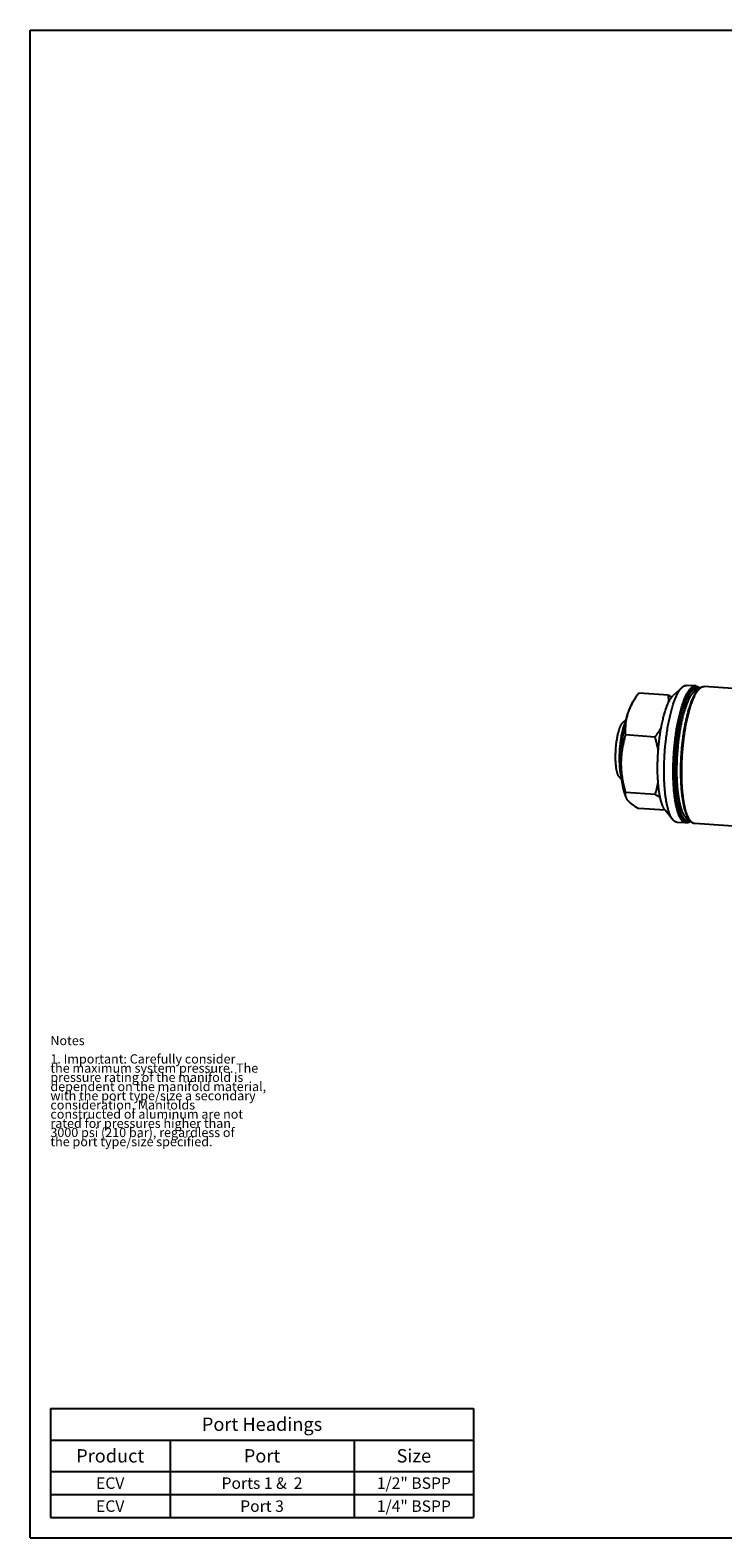
# Model space of a CAD drawing. Units: inches. Extents: x 0.3 to 21.7, y 0.3 to 16.7.
# Drawn here: x 0.3 to 7.8, y 0.3 to 16.7 of the extents above; entities that cross this region are included whole.
import ezdxf

# ---------------------------------------------------------------- set-up
doc = ezdxf.new("R2010")
doc.units = ezdxf.units.IN
doc.header["$LTSCALE"] = 1.21
doc.header["$MEASUREMENT"] = 0
doc.layers.get('0').update_dxf_attribs({"linetype": 'CONTINUOUS'})
doc.styles.get("Standard").update_dxf_attribs({"font": 'txt', "width": 0.8})

# ---------------------------------------------------------------- blocks, each defined once
blk = doc.blocks.new('*T3')
at = {"color": 2, "linetype": 'Continuous'}
for p, q in [((0, 0), (4.6, 0)), ((0, 0), (0, -1.18775)), ((4.6, 0), (4.6, -1.18775)), ((0, -0.34375), (4.6, -0.34375)), ((1.3, -0.34375), (1.3, -1.18775)), ((3.3, -0.34375), (3.3, -1.18775)), ((0, -0.68775), (4.6, -0.68775)), ((0, -0.93775), (4.6, -0.93775)), ((0, -1.18775), (4.6, -1.18775))]:
    blk.add_line(p, q, dxfattribs=at)
at = {"color": 2, "linetype": 'Continuous', "attachment_point": 2, "line_spacing_factor": 0.9}
for s, insert, char_height, width in [('Port Headings', (2.3, -0.09938), 0.145, 3.016), ('Product', (0.65, -0.44325), 0.145, 1.624), ('Port', (2.3, -0.44325), 0.145, 0.928), ('Size', (3.95, -0.44325), 0.145, 0.928), ('ECV', (0.65, -0.75025), 0.125, 0.6), ('Ports 1 &  2', (2.3, -0.75025), 0.125, 2.4), ('1/2" BSPP', (3.95, -0.75025), 0.125, 1.8), ('ECV', (0.65, -1.00025), 0.125, 0.6), ('Port 3', (2.3, -1.00025), 0.125, 1.2), ('1/4" BSPP', (3.95, -1.00025), 0.125, 1.8)]:
    blk.add_mtext(s, dxfattribs=dict(at, insert=insert, char_height=char_height, width=width))

msp = doc.modelspace()

# ---------------------------------------------------------------- linework, layer by layer
at = {"color": 7, "linetype": 'Continuous'}
for p, q in [((0.301, 0.301), (0.301, 16.699)), ((0.301, 16.699), (21.699, 16.699)), ((7.386, 9.551), (7.289, 9.461)), ((7.534, 9.566), (7.436, 9.573)), ((8.199, 9.52), (7.627, 9.56)), ((6.837, 9.365), (6.856, 9.398)), ((7.239, 9.465), (6.916, 9.487)), ((6.775, 9.199), (6.744, 9.17)), ((6.743, 9.169), (6.744, 9.17)), ((7.094, 9.011), (6.77, 9.034)), ((6.73, 8.545), (6.702, 8.578)), ((6.768, 8.371), (6.775, 8.355)), ((7.094, 8.384), (6.77, 8.407)), ((7.203, 8.214), (6.916, 8.234)), ((7.286, 8.111), (7.203, 8.214)), ((7.431, 8.076), (7.332, 8.083)), ((8.096, 8.03), (7.524, 8.07)), ((0.301, 0.301), (21.699, 0.301))]:
    msp.add_line(p, q, dxfattribs=at)
for centre, radius, start, end in [((7.666, 9.433), 0.14, 131.016, 134.0254), ((7.679, 9.429), 0.149, 134.0435, 136.3565), ((7.542, 8.993), 0.797, 149.4388, 152.1331)]:
    msp.add_arc(centre, radius, start, end, dxfattribs=at)
for points, knots in [([(7.191, 8.641), (7.191, 8.653), (7.191, 8.677), (7.192, 8.714), (7.193, 8.75), (7.194, 8.787), (7.197, 8.823), (7.199, 8.86), (7.202, 8.897), (7.206, 8.933), (7.21, 8.97), (7.214, 9.006), (7.219, 9.041), (7.224, 9.076), (7.229, 9.11), (7.235, 9.144), (7.241, 9.177), (7.248, 9.209), (7.255, 9.24), (7.262, 9.27), (7.27, 9.299), (7.277, 9.327), (7.286, 9.354), (7.294, 9.379), (7.302, 9.403), (7.311, 9.426), (7.32, 9.447), (7.328, 9.464), (7.334, 9.477), (7.339, 9.485), (7.343, 9.494), (7.348, 9.502), (7.353, 9.51), (7.357, 9.517), (7.362, 9.524), (7.367, 9.53), (7.372, 9.536), (7.376, 9.542), (7.381, 9.547), (7.384, 9.55), (7.386, 9.551)], [0, 0, 0, 0, 0.037936, 0.076277, 0.114923, 0.153788, 0.192785, 0.231826, 0.27082, 0.309678, 0.348313, 0.386635, 0.424557, 0.461994, 0.498862, 0.535076, 0.570557, 0.605226, 0.639006, 0.671825, 0.703613, 0.734303, 0.763833, 0.792144, 0.819184, 0.844903, 0.869261, 0.892222, 0.90317, 0.913761, 0.923991, 0.93386, 0.943367, 0.952514, 0.961302, 0.969733, 0.977812, 0.985544, 0.992937, 1, 1, 1, 1]), ([(7.289, 8.635), (7.289, 8.646), (7.289, 8.67), (7.29, 8.706), (7.291, 8.742), (7.294, 8.791), (7.297, 8.852), (7.304, 8.925), (7.31, 8.985), (7.317, 9.032), (7.322, 9.067), (7.327, 9.101), (7.333, 9.134), (7.339, 9.167), (7.346, 9.199), (7.353, 9.23), (7.36, 9.26), (7.367, 9.289), (7.375, 9.317), (7.383, 9.344), (7.391, 9.369), (7.4, 9.393), (7.408, 9.416), (7.417, 9.437), (7.426, 9.457), (7.434, 9.473), (7.44, 9.484), (7.445, 9.492), (7.45, 9.5), (7.454, 9.508), (7.459, 9.514), (7.464, 9.521), (7.468, 9.527), (7.473, 9.533), (7.478, 9.538), (7.481, 9.541), (7.483, 9.543)], [0, 0, 0, 0, 0.03781, 0.07602, 0.114534, 0.153266, 0.231041, 0.308646, 0.385379, 0.423203, 0.460552, 0.497342, 0.533492, 0.568922, 0.603554, 0.637313, 0.670127, 0.701927, 0.732646, 0.762223, 0.790599, 0.817722, 0.843544, 0.868021, 0.89112, 0.912813, 0.923126, 0.933082, 0.942679, 0.951919, 0.960802, 0.969331, 0.977511, 0.985344, 0.992838, 1, 1, 1, 1]), ([(7.492, 9.532), (7.491, 9.531), (7.488, 9.528), (7.483, 9.523), (7.479, 9.517), (7.474, 9.512), (7.47, 9.505), (7.465, 9.499), (7.46, 9.492), (7.456, 9.484), (7.452, 9.477), (7.446, 9.466), (7.438, 9.451), (7.429, 9.432), (7.421, 9.412), (7.413, 9.391), (7.404, 9.368), (7.396, 9.344), (7.389, 9.318), (7.381, 9.292), (7.374, 9.265), (7.367, 9.236), (7.36, 9.207), (7.354, 9.176), (7.348, 9.145), (7.342, 9.113), (7.336, 9.081), (7.331, 9.048), (7.327, 9.014), (7.322, 8.98), (7.318, 8.945), (7.315, 8.911), (7.312, 8.876), (7.309, 8.841), (7.307, 8.806), (7.305, 8.771), (7.303, 8.736), (7.302, 8.701), (7.302, 8.666), (7.302, 8.632), (7.302, 8.598), (7.302, 8.565), (7.304, 8.533), (7.305, 8.501), (7.307, 8.469), (7.31, 8.439), (7.312, 8.409), (7.316, 8.381), (7.319, 8.353), (7.323, 8.327), (7.328, 8.301), (7.333, 8.277), (7.338, 8.254), (7.343, 8.232), (7.349, 8.212), (7.355, 8.193), (7.361, 8.178), (7.365, 8.167), (7.369, 8.159), (7.372, 8.152), (7.376, 8.144), (7.379, 8.138), (7.383, 8.131), (7.387, 8.125), (7.391, 8.12), (7.395, 8.115), (7.399, 8.11), (7.403, 8.106), (7.407, 8.102), (7.411, 8.098), (7.415, 8.095), (7.419, 8.093), (7.423, 8.09), (7.428, 8.088), (7.432, 8.087), (7.436, 8.086), (7.441, 8.085), (7.445, 8.085), (7.449, 8.085), (7.454, 8.086), (7.458, 8.087), (7.463, 8.089), (7.467, 8.091), (7.472, 8.093), (7.475, 8.095), (7.476, 8.096)], [0, 0, 0, 0, 0.004152, 0.008491, 0.013022, 0.017748, 0.022672, 0.027794, 0.033118, 0.038644, 0.044373, 0.050303, 0.062766, 0.076026, 0.090067, 0.104872, 0.120418, 0.136679, 0.153627, 0.17123, 0.189456, 0.20827, 0.227632, 0.247505, 0.267848, 0.288619, 0.309774, 0.331269, 0.353059, 0.375098, 0.397338, 0.419733, 0.442234, 0.464794, 0.487364, 0.509895, 0.532341, 0.554652, 0.576781, 0.598682, 0.620307, 0.64161, 0.662548, 0.683076, 0.703152, 0.722734, 0.741783, 0.76026, 0.77813, 0.795358, 0.811912, 0.827762, 0.842881, 0.857247, 0.870837, 0.883637, 0.895635, 0.901331, 0.906825, 0.912117, 0.917208, 0.9221, 0.926794, 0.931295, 0.935604, 0.939728, 0.943671, 0.947443, 0.95105, 0.954503, 0.957814, 0.960999, 0.964071, 0.967051, 0.969957, 0.972812, 0.975639, 0.978462, 0.981305, 0.984192, 0.987144, 0.990183, 0.993328, 0.996595, 1, 1, 1, 1]), ([(7.492, 9.512), (7.491, 9.511), (7.488, 9.508), (7.484, 9.503), (7.479, 9.498), (7.475, 9.492), (7.471, 9.487), (7.466, 9.48), (7.462, 9.474), (7.456, 9.464), (7.449, 9.452), (7.441, 9.435), (7.433, 9.418), (7.424, 9.399), (7.416, 9.379), (7.409, 9.357), (7.401, 9.335), (7.394, 9.311), (7.386, 9.286), (7.379, 9.26), (7.373, 9.233), (7.366, 9.206), (7.36, 9.177), (7.354, 9.148), (7.348, 9.118), (7.341, 9.077), (7.333, 9.024), (7.325, 8.959), (7.318, 8.894), (7.313, 8.827), (7.309, 8.761), (7.307, 8.695), (7.307, 8.64), (7.307, 8.597), (7.308, 8.566), (7.309, 8.535), (7.311, 8.505), (7.313, 8.475), (7.315, 8.446), (7.318, 8.418), (7.321, 8.391), (7.324, 8.365), (7.328, 8.34), (7.332, 8.316), (7.337, 8.293), (7.342, 8.271), (7.347, 8.25), (7.353, 8.231), (7.359, 8.213), (7.364, 8.198), (7.368, 8.188), (7.371, 8.18), (7.375, 8.173), (7.378, 8.166), (7.381, 8.159), (7.385, 8.153), (7.388, 8.147), (7.392, 8.142), (7.396, 8.137), (7.399, 8.132), (7.403, 8.128), (7.407, 8.124), (7.411, 8.121), (7.415, 8.117), (7.419, 8.115), (7.423, 8.112), (7.427, 8.11), (7.431, 8.109), (7.435, 8.107), (7.439, 8.107), (7.443, 8.106), (7.448, 8.106), (7.452, 8.107), (7.456, 8.107), (7.46, 8.108), (7.463, 8.109), (7.465, 8.11)], [0, 0, 0, 0, 0.004096, 0.008374, 0.012836, 0.017486, 0.022327, 0.027361, 0.032588, 0.03801, 0.049439, 0.061646, 0.074624, 0.088359, 0.102834, 0.11803, 0.133921, 0.150483, 0.167686, 0.185499, 0.20389, 0.222823, 0.242263, 0.262171, 0.282508, 0.303234, 0.345684, 0.389181, 0.43337, 0.477891, 0.52238, 0.566472, 0.609808, 0.631082, 0.652036, 0.672629, 0.692817, 0.712563, 0.731826, 0.75057, 0.768759, 0.786358, 0.803336, 0.819662, 0.835308, 0.850249, 0.864463, 0.87793, 0.890634, 0.902565, 0.908238, 0.913716, 0.919, 0.924088, 0.928984, 0.933688, 0.938204, 0.942534, 0.946682, 0.950655, 0.954457, 0.958096, 0.961582, 0.964925, 0.968137, 0.971232, 0.974226, 0.977138, 0.979986, 0.982793, 0.98558, 0.98837, 0.991186, 0.994049, 0.996981, 1, 1, 1, 1]), ([(7.458, 8.12), (7.456, 8.123), (7.452, 8.131), (7.446, 8.142), (7.44, 8.155), (7.434, 8.169), (7.429, 8.183), (7.424, 8.199), (7.419, 8.215), (7.414, 8.232), (7.41, 8.25), (7.406, 8.269), (7.402, 8.289), (7.398, 8.31), (7.395, 8.331), (7.392, 8.353), (7.389, 8.375), (7.386, 8.398), (7.384, 8.422), (7.381, 8.455), (7.378, 8.498), (7.376, 8.55), (7.375, 8.604), (7.375, 8.659), (7.376, 8.715), (7.378, 8.771), (7.381, 8.828), (7.386, 8.885), (7.391, 8.941), (7.398, 8.997), (7.406, 9.052), (7.414, 9.105), (7.424, 9.156), (7.432, 9.198), (7.44, 9.23), (7.445, 9.253), (7.451, 9.276), (7.457, 9.298), (7.463, 9.319), (7.47, 9.34), (7.476, 9.36), (7.483, 9.378), (7.489, 9.397), (7.496, 9.414), (7.503, 9.43), (7.51, 9.446), (7.518, 9.46), (7.525, 9.474), (7.532, 9.487), (7.54, 9.499), (7.547, 9.509), (7.553, 9.516), (7.555, 9.519)], [0, 0, 0, 0, 0.008633, 0.017781, 0.02746, 0.037678, 0.04844, 0.059747, 0.071598, 0.083985, 0.096901, 0.110336, 0.124278, 0.138714, 0.153627, 0.169001, 0.184819, 0.201062, 0.217708, 0.234738, 0.269859, 0.306241, 0.34369, 0.382001, 0.420966, 0.46037, 0.499993, 0.539617, 0.57902, 0.617985, 0.656297, 0.693746, 0.730129, 0.76525, 0.78228, 0.798927, 0.81517, 0.830988, 0.846363, 0.861276, 0.875712, 0.889654, 0.90309, 0.916006, 0.928394, 0.940244, 0.951553, 0.962316, 0.972533, 0.982209, 0.99136, 1, 1, 1, 1]), ([(7.382, 8.628), (7.382, 8.64), (7.382, 8.663), (7.383, 8.711), (7.385, 8.771), (7.39, 8.842), (7.396, 8.914), (7.403, 8.973), (7.409, 9.02), (7.414, 9.054), (7.419, 9.088), (7.425, 9.122), (7.431, 9.154), (7.437, 9.186), (7.444, 9.216), (7.451, 9.246), (7.458, 9.275), (7.466, 9.303), (7.473, 9.33), (7.481, 9.355), (7.49, 9.379), (7.498, 9.402), (7.507, 9.424), (7.516, 9.444), (7.523, 9.459), (7.529, 9.471), (7.534, 9.48), (7.539, 9.488), (7.543, 9.495), (7.548, 9.502), (7.552, 9.509), (7.557, 9.515), (7.562, 9.521), (7.566, 9.527), (7.57, 9.53), (7.571, 9.532)], [0, 0, 0, 0, 0.037517, 0.075428, 0.152064, 0.229239, 0.306275, 0.382497, 0.420094, 0.457239, 0.493851, 0.529851, 0.565161, 0.599706, 0.633414, 0.666213, 0.698037, 0.72882, 0.758503, 0.787026, 0.814339, 0.840393, 0.865146, 0.88856, 0.910608, 0.921112, 0.931268, 0.941073, 0.950528, 0.959633, 0.968389, 0.9768, 0.984869, 0.9926, 1, 1, 1, 1]), ([(7.386, 9.551), (7.388, 9.553), (7.392, 9.557), (7.398, 9.562), (7.404, 9.565), (7.408, 9.567), (7.412, 9.569), (7.417, 9.571), (7.423, 9.573), (7.429, 9.573), (7.433, 9.573), (7.435, 9.573), (7.436, 9.573)], [0, 0, 0, 0, 0.149253, 0.289673, 0.421978, 0.485378, 0.5471, 0.666049, 0.780158, 0.890911, 0.945564, 1, 1, 1, 1]), ([(7.483, 9.543), (7.485, 9.545), (7.489, 9.549), (7.496, 9.554), (7.501, 9.557), (7.505, 9.56), (7.51, 9.562), (7.515, 9.564), (7.521, 9.565), (7.525, 9.566), (7.528, 9.567), (7.531, 9.567), (7.533, 9.567), (7.534, 9.566)], [0, 0, 0, 0, 0.150446, 0.291699, 0.424445, 0.487915, 0.549615, 0.668265, 0.781787, 0.837137, 0.891807, 0.946019, 1, 1, 1, 1]), ([(7.492, 9.532), (7.494, 9.534), (7.498, 9.537), (7.503, 9.542), (7.509, 9.546), (7.514, 9.549), (7.519, 9.552), (7.525, 9.554), (7.53, 9.555), (7.536, 9.556), (7.541, 9.556), (7.546, 9.556), (7.551, 9.555), (7.557, 9.553), (7.562, 9.551), (7.567, 9.548), (7.572, 9.545), (7.575, 9.542), (7.577, 9.541)], [0, 0, 0, 0, 0.077734, 0.151434, 0.22134, 0.287743, 0.351012, 0.411588, 0.469979, 0.526761, 0.582559, 0.63804, 0.693878, 0.750738, 0.809243, 0.869966, 0.933407, 1, 1, 1, 1]), ([(7.492, 9.512), (7.494, 9.514), (7.497, 9.516), (7.501, 9.52), (7.506, 9.524), (7.51, 9.526), (7.515, 9.529), (7.519, 9.531), (7.524, 9.533), (7.528, 9.534), (7.533, 9.535), (7.537, 9.535), (7.542, 9.535), (7.546, 9.534), (7.551, 9.533), (7.555, 9.532), (7.559, 9.53), (7.562, 9.529), (7.563, 9.528)], [0, 0, 0, 0, 0.078457, 0.153403, 0.225007, 0.29347, 0.359036, 0.421999, 0.482698, 0.541517, 0.598879, 0.655245, 0.711101, 0.766948, 0.823289, 0.88061, 0.939372, 1, 1, 1, 1]), ([(7.508, 9.496), (7.51, 9.498), (7.513, 9.501), (7.519, 9.506), (7.525, 9.51), (7.531, 9.513), (7.537, 9.515), (7.543, 9.517), (7.549, 9.518), (7.552, 9.518), (7.554, 9.518)], [0, 0, 0, 0, 0.149802, 0.290804, 0.423627, 0.549062, 0.668117, 0.782, 0.892109, 1, 1, 1, 1]), ([(7.534, 9.566), (7.536, 9.566), (7.54, 9.566), (7.546, 9.564), (7.552, 9.562), (7.558, 9.56), (7.564, 9.556), (7.571, 9.551), (7.576, 9.547), (7.579, 9.543)], [0, 0, 0, 0, 0.118544, 0.237008, 0.356566, 0.47825, 0.602874, 0.731062, 1, 1, 1, 1]), ([(7.555, 9.519), (7.557, 9.522), (7.562, 9.527), (7.566, 9.532), (7.568, 9.534)], [0, 0, 0, 0, 0.513051, 1, 1, 1, 1]), ([(7.574, 9.539), (7.576, 9.541), (7.58, 9.544), (7.587, 9.549), (7.593, 9.552), (7.6, 9.556), (7.607, 9.558), (7.613, 9.559), (7.62, 9.56), (7.625, 9.56), (7.627, 9.56)], [0, 0, 0, 0, 0.139464, 0.273259, 0.402157, 0.526805, 0.647871, 0.766254, 0.883153, 1, 1, 1, 1]), ([(7.575, 9.536), (7.578, 9.538), (7.582, 9.542), (7.588, 9.547), (7.594, 9.551), (7.598, 9.553), (7.602, 9.556), (7.608, 9.558), (7.613, 9.559), (7.618, 9.56), (7.621, 9.56), (7.624, 9.56), (7.626, 9.56), (7.627, 9.56)], [0, 0, 0, 0, 0.150446, 0.291699, 0.424445, 0.487915, 0.549615, 0.668265, 0.781787, 0.837137, 0.891807, 0.946019, 1, 1, 1, 1]), ([(6.837, 9.365), (6.835, 9.363), (6.832, 9.357), (6.827, 9.348), (6.822, 9.338), (6.817, 9.327), (6.813, 9.317), (6.808, 9.305), (6.804, 9.293), (6.798, 9.276), (6.79, 9.254), (6.782, 9.226), (6.774, 9.196), (6.766, 9.164), (6.759, 9.131), (6.753, 9.097), (6.747, 9.061), (6.741, 9.025), (6.736, 8.988), (6.732, 8.95), (6.728, 8.912), (6.725, 8.874), (6.723, 8.835), (6.721, 8.797), (6.72, 8.759), (6.72, 8.722), (6.721, 8.685), (6.722, 8.649), (6.723, 8.614), (6.726, 8.581), (6.729, 8.548), (6.733, 8.518), (6.736, 8.493), (6.74, 8.474), (6.742, 8.461), (6.745, 8.448), (6.748, 8.435), (6.751, 8.423), (6.754, 8.412), (6.757, 8.401), (6.761, 8.391), (6.764, 8.381), (6.767, 8.374), (6.768, 8.371)], [0, 0, 0, 0, 0.009739, 0.01997, 0.030689, 0.041891, 0.05357, 0.065719, 0.078327, 0.091385, 0.118803, 0.147872, 0.178481, 0.210502, 0.243803, 0.278241, 0.313666, 0.349923, 0.386851, 0.424285, 0.462059, 0.500003, 0.537947, 0.575721, 0.613155, 0.650083, 0.686339, 0.721764, 0.756201, 0.789502, 0.821523, 0.852131, 0.8812, 0.895122, 0.908618, 0.921676, 0.934284, 0.946432, 0.95811, 0.969312, 0.980031, 0.990261, 1, 1, 1, 1]), ([(6.838, 9.365), (6.834, 9.358), (6.827, 9.345), (6.818, 9.324), (6.809, 9.304), (6.801, 9.283), (6.794, 9.262), (6.788, 9.241), (6.782, 9.221), (6.778, 9.2), (6.774, 9.179), (6.772, 9.158), (6.77, 9.137), (6.769, 9.116), (6.768, 9.095), (6.768, 9.068), (6.769, 9.047), (6.77, 9.034)], [0, 0, 0, 0, 0.066533, 0.132395, 0.197584, 0.262111, 0.325998, 0.389278, 0.451994, 0.514197, 0.575943, 0.637291, 0.698299, 0.759022, 0.819511, 0.879813, 1, 1, 1, 1]), ([(6.916, 9.487), (6.91, 9.48), (6.9, 9.465), (6.879, 9.436), (6.865, 9.413), (6.856, 9.398)], [0, 0, 0, 0, 0.253313, 0.50454, 1, 1, 1, 1]), ([(7.12, 8.673), (7.12, 8.683), (7.12, 8.704), (7.121, 8.746), (7.123, 8.799), (7.127, 8.863), (7.132, 8.915), (7.136, 8.957), (7.14, 8.989), (7.144, 9.019), (7.149, 9.05), (7.153, 9.079), (7.158, 9.108), (7.164, 9.137), (7.17, 9.165), (7.176, 9.192), (7.182, 9.218), (7.188, 9.243), (7.195, 9.267), (7.202, 9.29), (7.209, 9.312), (7.217, 9.333), (7.224, 9.353), (7.232, 9.371), (7.24, 9.388), (7.247, 9.401), (7.252, 9.411), (7.256, 9.418), (7.26, 9.425), (7.264, 9.431), (7.268, 9.437), (7.273, 9.443), (7.277, 9.448), (7.281, 9.453), (7.285, 9.457), (7.288, 9.46), (7.289, 9.461)], [0, 0, 0, 0, 0.037935, 0.076277, 0.153787, 0.231824, 0.309676, 0.34831, 0.386633, 0.424555, 0.461993, 0.49886, 0.535075, 0.570556, 0.605225, 0.639006, 0.671825, 0.703613, 0.734304, 0.763834, 0.792145, 0.819184, 0.844904, 0.869262, 0.892223, 0.913761, 0.923991, 0.93386, 0.943367, 0.952514, 0.961301, 0.969733, 0.977812, 0.985544, 0.992937, 1, 1, 1, 1]), ([(7.239, 9.465), (7.245, 9.462), (7.257, 9.455), (7.269, 9.448), (7.274, 9.444)], [0, 0, 0, 0, 0.508751, 1, 1, 1, 1]), ([(7.241, 9.389), (7.241, 9.402), (7.241, 9.427), (7.24, 9.452), (7.239, 9.465)], [0, 0, 0, 0, 0.501079, 1, 1, 1, 1]), ([(7.508, 9.496), (7.506, 9.494), (7.504, 9.492), (7.5, 9.487), (7.496, 9.482), (7.492, 9.477), (7.488, 9.472), (7.482, 9.464), (7.475, 9.454), (7.467, 9.44), (7.46, 9.425), (7.452, 9.409), (7.444, 9.391), (7.437, 9.373), (7.429, 9.353), (7.422, 9.333), (7.415, 9.311), (7.408, 9.288), (7.402, 9.265), (7.395, 9.24), (7.389, 9.215), (7.383, 9.189), (7.377, 9.162), (7.372, 9.134), (7.366, 9.106), (7.362, 9.078), (7.357, 9.048), (7.353, 9.019), (7.347, 8.978), (7.341, 8.927), (7.336, 8.865), (7.331, 8.803), (7.328, 8.741), (7.327, 8.679), (7.326, 8.619), (7.328, 8.57), (7.329, 8.531), (7.331, 8.503), (7.333, 8.475), (7.335, 8.449), (7.338, 8.423), (7.341, 8.397), (7.344, 8.373), (7.347, 8.349), (7.351, 8.327), (7.356, 8.305), (7.36, 8.285), (7.365, 8.265), (7.37, 8.247), (7.376, 8.229), (7.381, 8.213), (7.387, 8.198), (7.392, 8.187), (7.397, 8.178), (7.4, 8.172), (7.403, 8.167), (7.406, 8.161), (7.41, 8.156), (7.413, 8.151), (7.417, 8.147), (7.42, 8.143), (7.424, 8.139), (7.427, 8.136), (7.431, 8.133), (7.435, 8.13), (7.438, 8.128), (7.442, 8.126), (7.446, 8.124), (7.45, 8.123), (7.454, 8.122), (7.456, 8.121), (7.458, 8.121)], [0, 0, 0, 0, 0.003978, 0.008125, 0.012444, 0.016936, 0.021606, 0.026454, 0.036691, 0.047654, 0.059341, 0.071748, 0.084862, 0.098671, 0.113158, 0.128301, 0.14408, 0.160469, 0.177443, 0.194972, 0.213027, 0.231577, 0.250588, 0.270027, 0.289859, 0.310047, 0.330554, 0.351344, 0.372376, 0.415014, 0.45815, 0.501461, 0.544624, 0.587315, 0.629217, 0.670017, 0.68991, 0.709417, 0.728502, 0.74713, 0.76527, 0.782889, 0.799956, 0.816445, 0.832327, 0.847578, 0.862175, 0.876098, 0.889329, 0.901854, 0.913661, 0.924745, 0.935102, 0.94001, 0.944739, 0.94929, 0.953666, 0.957869, 0.961903, 0.965774, 0.969486, 0.973045, 0.976461, 0.979741, 0.982896, 0.985939, 0.988883, 0.991744, 0.994538, 0.997283, 1, 1, 1, 1]), ([(7.485, 9.384), (7.482, 9.376), (7.475, 9.359), (7.465, 9.333), (7.456, 9.304), (7.447, 9.275), (7.439, 9.243), (7.431, 9.21), (7.423, 9.176), (7.416, 9.141), (7.409, 9.104), (7.403, 9.067), (7.397, 9.029), (7.392, 8.99), (7.387, 8.95), (7.382, 8.91), (7.379, 8.87), (7.376, 8.829), (7.373, 8.789), (7.371, 8.748), (7.37, 8.708), (7.369, 8.668), (7.369, 8.629), (7.37, 8.59), (7.371, 8.552), (7.372, 8.515), (7.375, 8.479), (7.378, 8.444), (7.381, 8.41), (7.385, 8.378), (7.39, 8.347), (7.395, 8.318), (7.401, 8.29), (7.405, 8.273), (7.407, 8.264)], [0, 0, 0, 0, 0.023305, 0.048045, 0.074158, 0.101577, 0.130225, 0.16002, 0.190875, 0.222698, 0.255392, 0.288856, 0.322986, 0.357676, 0.392817, 0.428298, 0.464007, 0.499831, 0.535657, 0.57137, 0.606859, 0.64201, 0.676713, 0.710858, 0.74434, 0.777055, 0.808901, 0.839782, 0.869606, 0.898284, 0.925735, 0.951882, 0.976658, 1, 1, 1, 1]), ([(6.702, 8.578), (6.702, 8.579), (6.7, 8.582), (6.697, 8.586), (6.694, 8.591), (6.692, 8.596), (6.689, 8.601), (6.687, 8.607), (6.685, 8.614), (6.683, 8.621), (6.681, 8.628), (6.679, 8.636), (6.677, 8.644), (6.675, 8.652), (6.673, 8.661), (6.671, 8.674), (6.669, 8.69), (6.667, 8.711), (6.665, 8.732), (6.664, 8.755), (6.663, 8.778), (6.663, 8.802), (6.664, 8.827), (6.665, 8.852), (6.666, 8.876), (6.668, 8.901), (6.67, 8.926), (6.673, 8.95), (6.677, 8.974), (6.681, 8.997), (6.685, 9.02), (6.689, 9.041), (6.694, 9.061), (6.699, 9.077), (6.703, 9.09), (6.705, 9.098), (6.708, 9.106), (6.711, 9.114), (6.714, 9.122), (6.717, 9.129), (6.72, 9.135), (6.723, 9.142), (6.727, 9.147), (6.73, 9.153), (6.733, 9.157), (6.736, 9.162), (6.739, 9.166), (6.742, 9.168), (6.743, 9.169)], [0, 0, 0, 0, 0.007521, 0.015624, 0.024332, 0.033655, 0.043604, 0.054178, 0.065376, 0.077193, 0.089619, 0.102645, 0.116256, 0.130437, 0.145172, 0.16044, 0.192496, 0.226429, 0.262044, 0.29913, 0.337464, 0.37681, 0.416927, 0.457567, 0.498477, 0.539401, 0.580085, 0.620275, 0.659723, 0.698186, 0.735428, 0.771224, 0.805362, 0.837644, 0.853033, 0.867893, 0.882204, 0.895948, 0.90911, 0.921676, 0.933635, 0.944977, 0.955695, 0.965788, 0.975256, 0.984106, 0.992349, 1, 1, 1, 1]), ([(6.726, 8.582), (6.725, 8.587), (6.723, 8.596), (6.72, 8.611), (6.717, 8.626), (6.715, 8.642), (6.713, 8.659), (6.711, 8.676), (6.71, 8.694), (6.709, 8.713), (6.708, 8.732), (6.707, 8.758), (6.707, 8.792), (6.708, 8.833), (6.71, 8.875), (6.714, 8.916), (6.719, 8.957), (6.723, 8.991), (6.728, 9.017), (6.731, 9.036), (6.735, 9.054), (6.739, 9.072), (6.743, 9.089), (6.747, 9.105), (6.752, 9.121), (6.756, 9.135), (6.761, 9.149), (6.764, 9.158), (6.766, 9.163)], [0, 0, 0, 0, 0.023714, 0.048798, 0.075192, 0.102828, 0.131633, 0.161527, 0.192427, 0.224243, 0.256883, 0.290252, 0.358776, 0.428998, 0.500076, 0.571151, 0.641365, 0.709876, 0.743237, 0.775868, 0.807674, 0.838562, 0.868443, 0.897234, 0.924856, 0.951234, 0.976303, 1, 1, 1, 1]), ([(6.77, 9.034), (6.763, 9.009), (6.753, 8.971), (6.742, 8.92), (6.735, 8.881), (6.729, 8.842), (6.725, 8.803), (6.723, 8.77), (6.722, 8.743), (6.722, 8.723), (6.722, 8.704), (6.723, 8.677), (6.725, 8.644), (6.729, 8.604), (6.735, 8.564), (6.742, 8.524), (6.75, 8.485), (6.76, 8.446), (6.767, 8.42), (6.77, 8.407)], [0, 0, 0, 0, 0.122876, 0.184488, 0.246233, 0.308127, 0.370182, 0.43241, 0.463594, 0.494823, 0.526098, 0.557418, 0.62019, 0.683136, 0.746243, 0.809498, 0.872885, 0.936391, 1, 1, 1, 1]), ([(7.094, 9.011), (7.1, 9.019), (7.111, 9.036), (7.128, 9.06), (7.144, 9.085), (7.154, 9.102), (7.159, 9.111)], [0, 0, 0, 0, 0.253716, 0.505094, 0.753917, 1, 1, 1, 1]), ([(7.128, 8.862), (7.126, 8.875), (7.121, 8.9), (7.113, 8.937), (7.104, 8.974), (7.097, 8.999), (7.094, 9.011)], [0, 0, 0, 0, 0.249324, 0.499132, 0.749378, 1, 1, 1, 1]), ([(7.203, 8.214), (7.201, 8.216), (7.198, 8.22), (7.193, 8.227), (7.189, 8.234), (7.185, 8.242), (7.18, 8.251), (7.176, 8.26), (7.172, 8.27), (7.168, 8.281), (7.165, 8.292), (7.161, 8.303), (7.157, 8.315), (7.154, 8.328), (7.151, 8.341), (7.148, 8.355), (7.145, 8.37), (7.141, 8.389), (7.137, 8.416), (7.132, 8.448), (7.129, 8.483), (7.126, 8.518), (7.123, 8.556), (7.121, 8.594), (7.12, 8.633), (7.12, 8.66), (7.12, 8.673)], [0, 0, 0, 0, 0.016215, 0.033429, 0.051673, 0.070973, 0.091343, 0.112793, 0.135325, 0.15894, 0.183632, 0.209391, 0.236206, 0.264063, 0.292943, 0.322827, 0.353693, 0.385518, 0.451937, 0.521862, 0.595048, 0.671229, 0.750118, 0.831418, 0.914829, 1, 1, 1, 1]), ([(7.286, 8.111), (7.284, 8.114), (7.281, 8.119), (7.275, 8.126), (7.27, 8.135), (7.265, 8.144), (7.26, 8.154), (7.256, 8.165), (7.251, 8.176), (7.246, 8.188), (7.242, 8.201), (7.238, 8.214), (7.234, 8.229), (7.23, 8.243), (7.226, 8.259), (7.223, 8.274), (7.219, 8.291), (7.215, 8.314), (7.21, 8.344), (7.205, 8.382), (7.201, 8.421), (7.197, 8.463), (7.194, 8.506), (7.192, 8.55), (7.191, 8.595), (7.191, 8.626), (7.191, 8.641)], [0, 0, 0, 0, 0.016215, 0.033428, 0.051672, 0.070971, 0.091341, 0.11279, 0.135322, 0.158937, 0.183628, 0.209387, 0.236202, 0.264058, 0.292939, 0.322822, 0.353689, 0.385513, 0.451932, 0.521858, 0.595044, 0.671225, 0.750116, 0.831417, 0.914826, 1, 1, 1, 1]), ([(7.431, 8.076), (7.43, 8.076), (7.427, 8.076), (7.423, 8.077), (7.42, 8.078), (7.416, 8.08), (7.412, 8.081), (7.407, 8.084), (7.401, 8.088), (7.394, 8.094), (7.387, 8.101), (7.381, 8.11), (7.374, 8.119), (7.368, 8.13), (7.361, 8.142), (7.355, 8.155), (7.35, 8.169), (7.344, 8.184), (7.339, 8.201), (7.333, 8.218), (7.329, 8.236), (7.324, 8.255), (7.32, 8.276), (7.316, 8.297), (7.312, 8.318), (7.308, 8.341), (7.305, 8.365), (7.302, 8.389), (7.298, 8.423), (7.295, 8.467), (7.292, 8.521), (7.29, 8.577), (7.289, 8.615), (7.289, 8.635)], [0, 0, 0, 0, 0.006316, 0.012671, 0.019103, 0.025649, 0.032343, 0.039217, 0.053616, 0.069053, 0.085686, 0.103635, 0.122985, 0.143798, 0.166114, 0.189957, 0.215337, 0.242254, 0.270697, 0.300649, 0.332085, 0.364975, 0.399284, 0.434971, 0.471993, 0.510302, 0.549846, 0.590571, 0.632419, 0.719244, 0.809811, 0.903588, 1, 1, 1, 1]), ([(7.524, 8.07), (7.522, 8.07), (7.52, 8.07), (7.516, 8.071), (7.512, 8.072), (7.509, 8.073), (7.505, 8.075), (7.5, 8.077), (7.494, 8.082), (7.487, 8.088), (7.48, 8.095), (7.473, 8.103), (7.467, 8.113), (7.46, 8.124), (7.454, 8.136), (7.448, 8.149), (7.442, 8.163), (7.437, 8.178), (7.431, 8.194), (7.426, 8.211), (7.421, 8.23), (7.417, 8.249), (7.412, 8.269), (7.408, 8.29), (7.404, 8.312), (7.401, 8.335), (7.398, 8.358), (7.395, 8.383), (7.391, 8.416), (7.387, 8.46), (7.384, 8.514), (7.382, 8.571), (7.382, 8.609), (7.382, 8.628)], [0, 0, 0, 0, 0.006316, 0.012671, 0.019103, 0.025649, 0.032343, 0.039217, 0.053616, 0.069053, 0.085686, 0.103635, 0.122985, 0.143798, 0.166114, 0.189957, 0.215337, 0.242254, 0.270697, 0.300649, 0.332085, 0.364975, 0.399284, 0.434971, 0.471993, 0.510302, 0.549846, 0.590571, 0.632419, 0.719244, 0.809811, 0.903588, 1, 1, 1, 1]), ([(6.77, 8.407), (6.77, 8.404), (6.769, 8.398), (6.768, 8.389), (6.768, 8.381), (6.769, 8.375), (6.77, 8.372)], [0, 0, 0, 0, 0.247094, 0.494392, 0.744347, 1, 1, 1, 1]), ([(6.77, 8.372), (6.77, 8.369), (6.772, 8.363), (6.774, 8.358), (6.775, 8.355)], [0, 0, 0, 0, 0.489226, 1, 1, 1, 1]), ([(7.094, 8.384), (7.1, 8.406), (7.112, 8.451), (7.122, 8.496), (7.126, 8.519)], [0, 0, 0, 0, 0.499188, 1, 1, 1, 1]), ([(7.149, 8.35), (7.145, 8.353), (7.136, 8.359), (7.123, 8.367), (7.108, 8.376), (7.099, 8.381), (7.094, 8.384)], [0, 0, 0, 0, 0.237944, 0.484354, 0.738586, 1, 1, 1, 1]), ([(6.775, 8.355), (6.776, 8.353), (6.778, 8.348), (6.782, 8.34), (6.787, 8.333), (6.793, 8.325), (6.799, 8.318), (6.807, 8.31), (6.815, 8.303), (6.823, 8.295), (6.833, 8.288), (6.843, 8.28), (6.854, 8.272), (6.865, 8.264), (6.877, 8.257), (6.89, 8.249), (6.902, 8.241), (6.911, 8.236), (6.916, 8.234)], [0, 0, 0, 0, 0.04231, 0.086781, 0.133695, 0.183284, 0.235723, 0.291129, 0.349559, 0.411017, 0.475457, 0.542793, 0.612911, 0.685671, 0.76092, 0.8385, 0.918247, 1, 1, 1, 1]), ([(7.332, 8.083), (7.331, 8.083), (7.329, 8.083), (7.326, 8.084), (7.323, 8.084), (7.319, 8.086), (7.314, 8.088), (7.31, 8.09), (7.306, 8.093), (7.302, 8.096), (7.297, 8.1), (7.291, 8.105), (7.288, 8.109), (7.286, 8.111)], [0, 0, 0, 0, 0.054433, 0.109083, 0.164164, 0.219884, 0.333988, 0.452932, 0.51465, 0.578046, 0.710345, 0.850758, 1, 1, 1, 1]), ([(7.479, 8.093), (7.475, 8.09), (7.47, 8.086), (7.461, 8.082), (7.455, 8.08), (7.449, 8.078), (7.443, 8.076), (7.437, 8.076), (7.433, 8.076), (7.431, 8.076)], [0, 0, 0, 0, 0.268966, 0.397156, 0.521777, 0.643454, 0.762999, 0.881452, 1, 1, 1, 1]), ([(7.524, 8.07), (7.522, 8.07), (7.519, 8.07), (7.514, 8.071), (7.51, 8.072), (7.505, 8.074), (7.501, 8.076), (7.495, 8.079), (7.488, 8.084), (7.48, 8.091), (7.474, 8.098), (7.469, 8.104), (7.464, 8.111), (7.46, 8.116), (7.458, 8.12)], [0, 0, 0, 0, 0.055126, 0.11012, 0.165317, 0.221024, 0.277515, 0.335015, 0.45368, 0.578261, 0.71009, 0.779126, 0.850395, 1, 1, 1, 1])]:
    msp.add_open_spline(points, degree=3, knots=knots, dxfattribs=at)

# ---------------------------------------------------------------- block references
msp.add_blockref('*T3', (0.521, 1.709))

# ---------------------------------------------------------------- texts
at = {"color": 2, "linetype": 'Continuous', "insert": (0.521, 5.76), "char_height": 0.1, "width": 3.04, "attachment_point": 1, "line_spacing_factor": 0.6}
msp.add_mtext('Notes\\P \\P1. Important: Carefully consider\\P   the maximum system pressure. The\\P   pressure rating of the manifold is\\P   dependent on the manifold material,\\P   with the port type/size a secondary\\P   consideration. Manifolds\\P   constructed of aluminum are not\\P   rated for pressures higher than\\P   3000 psi (210 bar), regardless of\\P   the port type/size specified.', dxfattribs=at)

doc.saveas('drawing.dxf')
